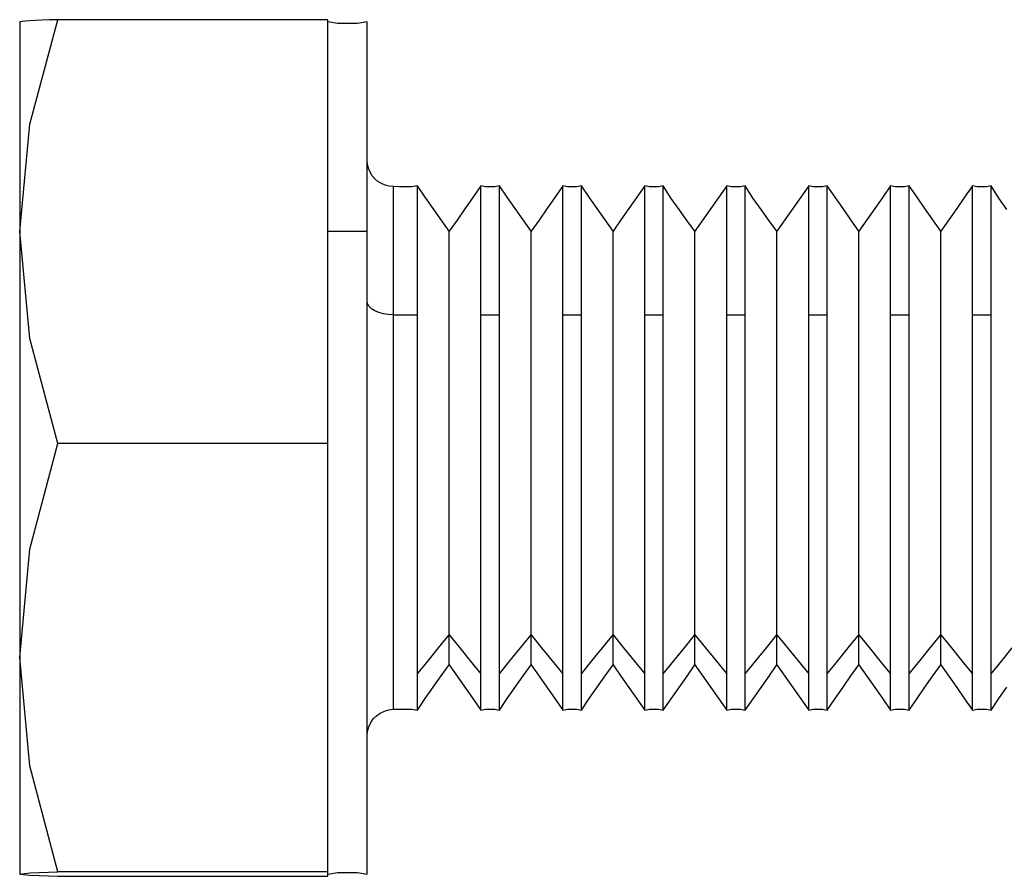
# Model space of a CAD drawing. Units: inches. Extents: x 34 to 316, y 22 to 293.
# Drawn here: x 111 to 126, y 40 to 53 of the extents above; entities that cross this region are included whole.
import ezdxf

# ---------------------------------------------------------------- set-up
doc = ezdxf.new("R2010")
doc.units = ezdxf.units.IN
doc.header["$MEASUREMENT"] = 0
doc.layers.add('Sheet_View_1_Drawing_1', color=7, linetype='Continuous')

msp = doc.modelspace()

# ---------------------------------------------------------------- linework, layer by layer
at = {"layer": 'Sheet_View_1_Drawing_1', "color": 178}
for p, q in [((110.847, 53.168), (110.817, 53.163)), ((110.896, 53.172), (110.847, 53.168)), ((110.963, 53.177), (110.896, 53.172)), ((111.047, 53.181), (110.963, 53.177)), ((110.964, 51.598), (111.388, 53.194)), ((111.147, 53.185), (111.047, 53.181)), ((111.26, 53.19), (111.147, 53.185)), ((111.388, 53.194), (111.26, 53.19)), ((115.507, 53.194), (111.388, 53.194)), ((115.507, 49.962), (115.507, 53.194)), ((110.817, 53.163), (110.807, 53.159)), ((110.807, 53.159), (110.807, 53.111)), ((110.807, 53.111), (110.807, 52.953)), ((115.657, 53.135), (115.507, 53.159)), ((115.807, 53.135), (115.657, 53.135)), ((115.957, 53.135), (115.807, 53.135)), ((116.107, 53.159), (115.957, 53.135)), ((116.107, 53.149), (116.107, 53.159)), ((116.107, 53.046), (116.107, 53.149)), ((116.107, 52.833), (116.107, 53.046)), ((110.807, 52.953), (110.807, 52.687)), ((116.107, 52.515), (116.107, 52.833)), ((110.807, 52.687), (110.807, 52.318)), ((116.107, 52.318), (116.107, 52.515)), ((110.807, 52.318), (110.807, 52.097)), ((116.107, 52.097), (116.107, 52.318)), ((110.807, 52.097), (110.807, 51.853)), ((116.107, 51.853), (116.107, 52.097)), ((110.807, 51.853), (110.807, 50.99)), ((116.107, 51.586), (116.107, 51.853)), ((110.807, 49.962), (110.964, 51.598)), ((116.107, 51.298), (116.107, 51.586)), ((116.107, 50.99), (116.107, 51.298)), ((110.807, 50.99), (110.807, 49.962)), ((116.112, 50.987), (116.107, 51.048)), ((116.107, 50.664), (116.107, 50.99)), ((116.127, 50.926), (116.112, 50.987)), ((116.151, 50.868), (116.127, 50.926)), ((116.184, 50.814), (116.151, 50.868)), ((116.224, 50.767), (116.184, 50.814)), ((116.272, 50.726), (116.224, 50.767)), ((116.107, 50.321), (116.107, 50.664)), ((116.326, 50.693), (116.272, 50.726)), ((116.384, 50.67), (116.326, 50.693)), ((116.445, 50.655), (116.384, 50.67)), ((116.507, 50.65), (116.445, 50.655)), ((116.507, 50.532), (116.507, 50.65)), ((116.599, 50.644), (116.507, 50.65)), ((116.69, 50.644), (116.599, 50.644)), ((116.782, 50.644), (116.69, 50.644)), ((116.874, 50.659), (116.782, 50.644)), ((116.874, 50.532), (116.874, 50.659)), ((116.994, 50.486), (116.874, 50.659)), ((117.841, 50.659), (117.72, 50.481)), ((117.841, 50.532), (117.841, 50.659)), ((117.911, 50.644), (117.841, 50.659)), ((117.982, 50.644), (117.911, 50.644)), ((118.053, 50.644), (117.982, 50.644)), ((118.124, 50.659), (118.053, 50.644)), ((118.124, 50.532), (118.124, 50.659)), ((118.244, 50.486), (118.124, 50.659)), ((119.091, 50.659), (118.97, 50.481)), ((119.091, 50.532), (119.091, 50.659)), ((119.161, 50.644), (119.091, 50.659)), ((119.232, 50.644), (119.161, 50.644)), ((119.303, 50.644), (119.232, 50.644)), ((119.374, 50.659), (119.303, 50.644)), ((119.374, 50.532), (119.374, 50.659)), ((119.494, 50.486), (119.374, 50.659)), ((120.341, 50.659), (120.22, 50.484)), ((120.341, 50.532), (120.341, 50.659)), ((120.411, 50.644), (120.341, 50.659)), ((120.482, 50.644), (120.411, 50.644)), ((120.553, 50.644), (120.482, 50.644)), ((120.624, 50.659), (120.553, 50.644)), ((120.624, 50.532), (120.624, 50.659)), ((120.744, 50.468), (120.624, 50.659)), ((121.591, 50.659), (121.47, 50.484)), ((121.591, 50.532), (121.591, 50.659)), ((121.661, 50.644), (121.591, 50.659)), ((121.732, 50.644), (121.661, 50.644)), ((121.803, 50.644), (121.732, 50.644)), ((121.874, 50.659), (121.803, 50.644)), ((121.874, 50.532), (121.874, 50.659)), ((121.994, 50.468), (121.874, 50.659)), ((122.841, 50.659), (122.72, 50.484)), ((122.841, 50.532), (122.841, 50.659)), ((122.911, 50.644), (122.841, 50.659)), ((122.982, 50.644), (122.911, 50.644)), ((123.053, 50.644), (122.982, 50.644)), ((123.124, 50.659), (123.053, 50.644)), ((123.124, 50.532), (123.124, 50.659)), ((123.244, 50.486), (123.124, 50.659)), ((124.091, 50.659), (123.97, 50.484)), ((124.091, 50.532), (124.091, 50.659)), ((124.161, 50.644), (124.091, 50.659)), ((124.232, 50.644), (124.161, 50.644)), ((124.303, 50.644), (124.232, 50.644)), ((124.374, 50.659), (124.303, 50.644)), ((124.374, 50.532), (124.374, 50.659)), ((124.494, 50.486), (124.374, 50.659)), ((125.341, 50.659), (125.22, 50.484)), ((125.341, 50.532), (125.341, 50.659)), ((125.411, 50.644), (125.341, 50.659)), ((125.482, 50.644), (125.411, 50.644)), ((125.553, 50.644), (125.482, 50.644)), ((125.624, 50.659), (125.553, 50.644)), ((125.624, 50.532), (125.624, 50.659)), ((125.744, 50.47), (125.624, 50.659)), ((116.507, 50.262), (116.507, 50.532)), ((116.874, 50.142), (116.874, 50.532)), ((117.115, 50.314), (116.994, 50.486)), ((117.72, 50.481), (117.599, 50.309)), ((117.841, 50.142), (117.841, 50.532)), ((118.124, 50.142), (118.124, 50.532)), ((118.365, 50.314), (118.244, 50.486)), ((118.97, 50.481), (118.849, 50.309)), ((119.091, 50.142), (119.091, 50.532)), ((119.374, 50.142), (119.374, 50.532)), ((119.615, 50.314), (119.494, 50.486)), ((120.22, 50.484), (120.099, 50.312)), ((120.341, 50.142), (120.341, 50.532)), ((120.624, 50.142), (120.624, 50.532)), ((120.865, 50.297), (120.744, 50.468)), ((121.47, 50.484), (121.349, 50.312)), ((121.591, 50.142), (121.591, 50.532)), ((121.874, 50.142), (121.874, 50.532)), ((122.115, 50.297), (121.994, 50.468)), ((122.72, 50.484), (122.599, 50.312)), ((122.841, 50.142), (122.841, 50.532)), ((123.124, 50.142), (123.124, 50.532)), ((123.365, 50.314), (123.244, 50.486)), ((123.97, 50.484), (123.849, 50.312)), ((124.091, 50.142), (124.091, 50.532)), ((124.374, 50.142), (124.374, 50.532)), ((124.615, 50.314), (124.494, 50.486)), ((125.22, 50.484), (125.099, 50.312)), ((125.341, 50.142), (125.341, 50.532)), ((125.624, 50.142), (125.624, 50.532)), ((125.865, 50.298), (125.744, 50.47)), ((116.107, 49.962), (116.107, 50.321)), ((117.236, 50.141), (117.115, 50.314)), ((118.486, 50.141), (118.365, 50.314)), ((119.736, 50.141), (119.615, 50.314)), ((120.099, 50.312), (119.978, 50.139)), ((121.349, 50.312), (121.228, 50.139)), ((122.599, 50.312), (122.478, 50.139)), ((123.486, 50.141), (123.365, 50.314)), ((123.849, 50.312), (123.728, 50.139)), ((124.736, 50.141), (124.615, 50.314)), ((125.099, 50.312), (124.978, 50.139)), ((116.507, 49.856), (116.507, 50.262)), ((117.599, 50.309), (117.478, 50.137)), ((118.849, 50.309), (118.728, 50.137)), ((120.986, 50.125), (120.865, 50.297)), ((122.236, 50.125), (122.115, 50.297)), ((116.874, 49.514), (116.874, 50.142)), ((117.357, 49.968), (117.236, 50.141)), ((117.478, 50.137), (117.357, 49.968)), ((117.841, 49.514), (117.841, 50.142)), ((118.124, 49.514), (118.124, 50.142)), ((118.607, 49.968), (118.486, 50.141)), ((118.728, 50.137), (118.607, 49.968)), ((119.091, 49.514), (119.091, 50.142)), ((119.374, 49.514), (119.374, 50.142)), ((119.857, 49.968), (119.736, 50.141)), ((119.978, 50.139), (119.857, 49.968)), ((120.341, 49.514), (120.341, 50.142)), ((120.624, 49.514), (120.624, 50.142)), ((121.107, 49.968), (120.986, 50.125)), ((121.228, 50.139), (121.107, 49.968)), ((121.591, 49.514), (121.591, 50.142)), ((121.874, 49.514), (121.874, 50.142)), ((122.357, 49.968), (122.236, 50.125)), ((122.478, 50.139), (122.357, 49.968)), ((122.841, 49.514), (122.841, 50.142)), ((123.124, 49.514), (123.124, 50.142)), ((123.607, 49.968), (123.486, 50.141)), ((123.728, 50.139), (123.607, 49.968)), ((124.091, 49.514), (124.091, 50.142)), ((124.374, 49.514), (124.374, 50.142)), ((124.857, 49.968), (124.736, 50.141)), ((124.978, 50.139), (124.857, 49.968)), ((125.341, 49.514), (125.341, 50.142)), ((125.624, 49.514), (125.624, 50.142)), ((110.964, 48.328), (110.807, 49.962)), ((110.807, 49.962), (110.807, 48.806)), ((115.707, 49.962), (115.507, 49.962)), ((115.507, 46.729), (115.507, 49.962)), ((115.907, 49.962), (115.707, 49.962)), ((116.107, 49.962), (115.907, 49.962)), ((116.107, 49.588), (116.107, 49.962)), ((117.357, 49.864), (117.357, 49.968)), ((117.357, 49.541), (117.357, 49.864)), ((118.607, 49.864), (118.607, 49.968)), ((118.607, 49.541), (118.607, 49.864)), ((119.857, 49.864), (119.857, 49.968)), ((119.857, 49.541), (119.857, 49.864)), ((121.107, 49.864), (121.107, 49.968)), ((121.107, 49.541), (121.107, 49.864)), ((122.357, 49.864), (122.357, 49.968)), ((122.357, 49.541), (122.357, 49.864)), ((123.607, 49.864), (123.607, 49.968)), ((123.607, 49.541), (123.607, 49.864)), ((124.857, 49.864), (124.857, 49.968)), ((124.857, 49.541), (124.857, 49.864)), ((116.507, 49.325), (116.507, 49.856)), ((116.107, 49.203), (116.107, 49.588)), ((116.874, 48.691), (116.874, 49.514)), ((117.357, 49.021), (117.357, 49.541)), ((117.841, 48.691), (117.841, 49.514)), ((118.124, 48.691), (118.124, 49.514)), ((118.607, 49.021), (118.607, 49.541)), ((119.091, 48.691), (119.091, 49.514)), ((119.374, 48.691), (119.374, 49.514)), ((119.857, 49.021), (119.857, 49.541)), ((120.341, 48.691), (120.341, 49.514)), ((120.624, 48.691), (120.624, 49.514)), ((121.107, 49.021), (121.107, 49.541)), ((121.591, 48.691), (121.591, 49.514)), ((121.874, 48.691), (121.874, 49.514)), ((122.357, 49.021), (122.357, 49.541)), ((122.841, 48.691), (122.841, 49.514)), ((123.124, 48.691), (123.124, 49.514)), ((123.607, 49.021), (123.607, 49.541)), ((124.091, 48.691), (124.091, 49.514)), ((124.374, 48.691), (124.374, 49.514)), ((124.857, 49.021), (124.857, 49.541)), ((125.341, 48.691), (125.341, 49.514)), ((125.624, 48.691), (125.624, 49.514)), ((116.507, 48.691), (116.507, 49.325)), ((116.107, 48.806), (116.107, 49.203)), ((117.357, 48.341), (117.357, 49.021)), ((118.607, 48.341), (118.607, 49.021)), ((119.857, 48.341), (119.857, 49.021)), ((121.107, 48.341), (121.107, 49.021)), ((122.357, 48.341), (122.357, 49.021)), ((123.607, 48.341), (123.607, 49.021)), ((124.857, 48.341), (124.857, 49.021)), ((116.115, 48.855), (116.107, 48.895)), ((116.138, 48.817), (116.115, 48.855)), ((116.174, 48.782), (116.138, 48.817)), ((110.807, 48.806), (110.807, 47.568)), ((116.107, 48.4), (116.107, 48.806)), ((116.224, 48.751), (116.174, 48.782)), ((116.285, 48.726), (116.224, 48.751)), ((116.354, 48.707), (116.285, 48.726)), ((116.429, 48.695), (116.354, 48.707)), ((116.507, 48.691), (116.429, 48.695)), ((116.507, 47.979), (116.507, 48.691)), ((116.507, 48.691), (116.874, 48.691)), ((116.874, 47.73), (116.874, 48.691)), ((117.841, 47.73), (117.841, 48.691)), ((117.841, 48.691), (117.935, 48.691)), ((117.935, 48.691), (118.029, 48.691)), ((118.029, 48.691), (118.124, 48.691)), ((118.124, 47.73), (118.124, 48.691)), ((119.091, 47.73), (119.091, 48.691)), ((119.091, 48.691), (119.185, 48.691)), ((119.185, 48.691), (119.279, 48.691)), ((119.279, 48.691), (119.374, 48.691)), ((119.374, 47.73), (119.374, 48.691)), ((120.341, 47.73), (120.341, 48.691)), ((120.341, 48.691), (120.435, 48.691)), ((120.435, 48.691), (120.529, 48.691)), ((120.529, 48.691), (120.624, 48.691)), ((120.624, 47.73), (120.624, 48.691)), ((121.591, 47.73), (121.591, 48.691)), ((121.591, 48.691), (121.685, 48.691)), ((121.685, 48.691), (121.779, 48.691)), ((121.779, 48.691), (121.874, 48.691)), ((121.874, 47.73), (121.874, 48.691)), ((122.841, 47.73), (122.841, 48.691)), ((122.841, 48.691), (122.935, 48.691)), ((122.935, 48.691), (123.029, 48.691)), ((123.029, 48.691), (123.124, 48.691)), ((123.124, 47.73), (123.124, 48.691)), ((124.091, 47.73), (124.091, 48.691)), ((124.091, 48.691), (124.185, 48.691)), ((124.185, 48.691), (124.279, 48.691)), ((124.279, 48.691), (124.374, 48.691)), ((124.374, 47.73), (124.374, 48.691)), ((125.341, 47.73), (125.341, 48.691)), ((125.341, 48.691), (125.435, 48.691)), ((125.435, 48.691), (125.529, 48.691)), ((125.529, 48.691), (125.624, 48.691)), ((125.624, 47.73), (125.624, 48.691)), ((116.107, 47.987), (116.107, 48.4)), ((111.388, 46.729), (110.964, 48.328)), ((117.357, 47.546), (117.357, 48.341)), ((118.607, 47.546), (118.607, 48.341)), ((119.857, 47.546), (119.857, 48.341)), ((121.107, 47.546), (121.107, 48.341)), ((122.357, 47.546), (122.357, 48.341)), ((123.607, 47.546), (123.607, 48.341)), ((124.857, 47.546), (124.857, 48.341)), ((116.107, 47.568), (116.107, 47.987)), ((116.507, 47.216), (116.507, 47.979)), ((116.874, 46.697), (116.874, 47.73)), ((117.841, 46.697), (117.841, 47.73)), ((118.124, 46.697), (118.124, 47.73)), ((119.091, 46.697), (119.091, 47.73)), ((119.374, 46.697), (119.374, 47.73)), ((120.341, 46.697), (120.341, 47.73)), ((120.624, 46.697), (120.624, 47.73)), ((121.591, 46.697), (121.591, 47.73)), ((121.874, 46.697), (121.874, 47.73)), ((122.841, 46.697), (122.841, 47.73)), ((123.124, 46.697), (123.124, 47.73)), ((124.091, 46.697), (124.091, 47.73)), ((124.374, 46.697), (124.374, 47.73)), ((125.341, 46.697), (125.341, 47.73)), ((125.624, 46.697), (125.624, 47.73)), ((110.807, 47.568), (110.807, 47.145)), ((116.107, 47.145), (116.107, 47.568)), ((117.357, 46.69), (117.357, 47.546)), ((118.607, 46.69), (118.607, 47.546)), ((119.857, 46.69), (119.857, 47.546)), ((121.107, 46.69), (121.107, 47.546)), ((122.357, 46.69), (122.357, 47.546)), ((123.607, 46.69), (123.607, 47.546)), ((124.857, 46.69), (124.857, 47.546)), ((116.507, 46.434), (116.507, 47.216)), ((110.807, 47.145), (110.807, 46.72)), ((116.107, 46.72), (116.107, 47.145)), ((110.807, 46.72), (110.807, 45.871)), ((110.964, 45.117), (111.388, 46.729)), ((115.507, 46.729), (111.388, 46.729)), ((115.507, 43.462), (115.507, 46.729)), ((116.107, 46.295), (116.107, 46.72)), ((116.874, 45.66), (116.874, 46.697)), ((117.357, 45.832), (117.357, 46.69)), ((117.841, 45.66), (117.841, 46.697)), ((118.124, 45.66), (118.124, 46.697)), ((118.607, 45.832), (118.607, 46.69)), ((119.091, 45.66), (119.091, 46.697)), ((119.374, 45.66), (119.374, 46.697)), ((119.857, 45.832), (119.857, 46.69)), ((120.341, 45.66), (120.341, 46.697)), ((120.624, 45.66), (120.624, 46.697)), ((121.107, 45.832), (121.107, 46.69)), ((121.591, 45.66), (121.591, 46.697)), ((121.874, 45.66), (121.874, 46.697)), ((122.357, 45.832), (122.357, 46.69)), ((122.841, 45.66), (122.841, 46.697)), ((123.124, 45.66), (123.124, 46.697)), ((123.607, 45.832), (123.607, 46.69)), ((124.091, 45.66), (124.091, 46.697)), ((124.374, 45.66), (124.374, 46.697)), ((124.857, 45.832), (124.857, 46.69)), ((125.341, 45.66), (125.341, 46.697)), ((125.624, 45.66), (125.624, 46.697)), ((116.507, 45.661), (116.507, 46.434)), ((116.107, 45.451), (116.107, 46.295)), ((110.807, 45.871), (110.807, 45.036)), ((117.357, 45.031), (117.357, 45.832)), ((118.607, 45.031), (118.607, 45.832)), ((119.857, 45.031), (119.857, 45.832)), ((121.107, 45.031), (121.107, 45.832)), ((122.357, 45.031), (122.357, 45.832)), ((123.607, 45.031), (123.607, 45.832)), ((124.857, 45.031), (124.857, 45.832)), ((116.507, 44.926), (116.507, 45.661)), ((116.874, 44.692), (116.874, 45.66)), ((117.841, 44.692), (117.841, 45.66)), ((118.124, 44.692), (118.124, 45.66)), ((119.091, 44.692), (119.091, 45.66)), ((119.374, 44.692), (119.374, 45.66)), ((120.341, 44.692), (120.341, 45.66)), ((120.624, 44.692), (120.624, 45.66)), ((121.591, 44.692), (121.591, 45.66)), ((121.874, 44.692), (121.874, 45.66)), ((122.841, 44.692), (122.841, 45.66)), ((123.124, 44.692), (123.124, 45.66)), ((124.091, 44.692), (124.091, 45.66)), ((124.374, 44.692), (124.374, 45.66)), ((125.341, 44.692), (125.341, 45.66)), ((125.624, 44.692), (125.624, 45.66)), ((116.107, 44.627), (116.107, 45.451)), ((110.807, 43.462), (110.964, 45.117)), ((110.807, 45.036), (110.807, 44.228)), ((116.507, 44.261), (116.507, 44.926)), ((117.357, 44.341), (117.357, 45.031)), ((118.607, 44.341), (118.607, 45.031)), ((119.857, 44.341), (119.857, 45.031)), ((121.107, 44.341), (121.107, 45.031)), ((122.357, 44.341), (122.357, 45.031)), ((123.607, 44.341), (123.607, 45.031)), ((124.857, 44.341), (124.857, 45.031)), ((116.107, 43.839), (116.107, 44.627)), ((116.874, 43.857), (116.874, 44.692)), ((117.841, 43.857), (117.841, 44.692)), ((118.124, 43.857), (118.124, 44.692)), ((119.091, 43.857), (119.091, 44.692)), ((119.374, 43.857), (119.374, 44.692)), ((120.341, 43.857), (120.341, 44.692)), ((120.624, 43.857), (120.624, 44.692)), ((121.591, 43.857), (121.591, 44.692)), ((121.874, 43.857), (121.874, 44.692)), ((122.841, 43.857), (122.841, 44.692)), ((123.124, 43.857), (123.124, 44.692)), ((124.091, 43.857), (124.091, 44.692)), ((124.374, 43.857), (124.374, 44.692)), ((125.341, 43.857), (125.341, 44.692)), ((125.624, 43.857), (125.624, 44.692)), ((117.357, 43.809), (117.357, 44.341)), ((118.607, 43.809), (118.607, 44.341)), ((119.857, 43.809), (119.857, 44.341)), ((121.107, 43.809), (121.107, 44.341)), ((122.357, 43.809), (122.357, 44.341)), ((123.607, 43.809), (123.607, 44.341)), ((124.857, 43.809), (124.857, 44.341)), ((110.807, 44.228), (110.807, 43.462)), ((116.507, 43.687), (116.507, 44.261)), ((116.874, 43.214), (116.874, 43.857)), ((117.841, 43.214), (117.841, 43.857)), ((118.124, 43.214), (118.124, 43.857)), ((119.091, 43.214), (119.091, 43.857)), ((119.374, 43.214), (119.374, 43.857)), ((120.341, 43.214), (120.341, 43.857)), ((120.624, 43.214), (120.624, 43.857)), ((121.591, 43.214), (121.591, 43.857)), ((121.874, 43.214), (121.874, 43.857)), ((122.841, 43.214), (122.841, 43.857)), ((123.124, 43.214), (123.124, 43.857)), ((124.091, 43.214), (124.091, 43.857)), ((124.374, 43.214), (124.374, 43.857)), ((125.341, 43.214), (125.341, 43.857)), ((125.624, 43.214), (125.624, 43.857)), ((116.107, 43.462), (116.107, 43.839)), ((117.196, 43.61), (117.357, 43.809)), ((117.357, 43.47), (117.357, 43.809)), ((117.357, 43.809), (117.518, 43.61)), ((118.446, 43.61), (118.607, 43.809)), ((118.607, 43.47), (118.607, 43.809)), ((118.607, 43.809), (118.768, 43.61)), ((119.696, 43.61), (119.857, 43.809)), ((119.857, 43.47), (119.857, 43.809)), ((119.857, 43.809), (120.018, 43.61)), ((120.946, 43.61), (121.107, 43.809)), ((121.107, 43.47), (121.107, 43.809)), ((121.107, 43.809), (121.268, 43.61)), ((122.196, 43.61), (122.357, 43.809)), ((122.357, 43.47), (122.357, 43.809)), ((122.357, 43.809), (122.518, 43.61)), ((123.446, 43.61), (123.607, 43.809)), ((123.607, 43.47), (123.607, 43.809)), ((123.607, 43.809), (123.768, 43.61)), ((124.696, 43.61), (124.857, 43.809)), ((124.857, 43.47), (124.857, 43.809)), ((124.857, 43.809), (125.018, 43.61)), ((116.507, 43.223), (116.507, 43.687)), ((117.035, 43.412), (117.196, 43.61)), ((117.518, 43.61), (117.679, 43.412)), ((118.285, 43.412), (118.446, 43.61)), ((118.768, 43.61), (118.929, 43.412)), ((119.535, 43.412), (119.696, 43.61)), ((120.018, 43.61), (120.179, 43.412)), ((120.785, 43.412), (120.946, 43.61)), ((121.268, 43.61), (121.429, 43.412)), ((122.035, 43.412), (122.196, 43.61)), ((122.518, 43.61), (122.679, 43.412)), ((123.285, 43.412), (123.446, 43.61)), ((123.768, 43.61), (123.929, 43.412)), ((124.535, 43.412), (124.696, 43.61)), ((125.018, 43.61), (125.179, 43.412)), ((125.785, 43.412), (125.946, 43.61)), ((110.964, 41.811), (110.807, 43.462)), ((110.807, 43.462), (110.807, 43.099)), ((115.507, 40.194), (115.507, 43.462)), ((116.107, 43.099), (116.107, 43.462)), ((116.874, 43.214), (117.035, 43.412)), ((117.357, 43.35), (117.357, 43.47)), ((117.679, 43.412), (117.841, 43.214)), ((118.124, 43.214), (118.285, 43.412)), ((118.607, 43.35), (118.607, 43.47)), ((118.929, 43.412), (119.091, 43.214)), ((119.374, 43.214), (119.535, 43.412)), ((119.857, 43.35), (119.857, 43.47)), ((120.179, 43.412), (120.341, 43.214)), ((120.624, 43.214), (120.785, 43.412)), ((121.107, 43.35), (121.107, 43.47)), ((121.429, 43.412), (121.591, 43.214)), ((121.874, 43.214), (122.035, 43.412)), ((122.357, 43.35), (122.357, 43.47)), ((122.679, 43.412), (122.841, 43.214)), ((123.124, 43.214), (123.285, 43.412)), ((123.607, 43.35), (123.607, 43.47)), ((123.929, 43.412), (124.091, 43.214)), ((124.374, 43.214), (124.535, 43.412)), ((124.857, 43.35), (124.857, 43.47)), ((125.179, 43.412), (125.341, 43.214)), ((125.624, 43.214), (125.785, 43.412)), ((117.236, 43.181), (117.357, 43.35)), ((117.357, 43.35), (117.478, 43.18)), ((118.486, 43.181), (118.607, 43.35)), ((118.607, 43.35), (118.728, 43.18)), ((119.736, 43.181), (119.857, 43.35)), ((119.857, 43.35), (119.978, 43.177)), ((120.986, 43.178), (121.107, 43.35)), ((121.107, 43.35), (121.228, 43.177)), ((122.236, 43.178), (122.357, 43.35)), ((122.357, 43.35), (122.478, 43.177)), ((123.486, 43.181), (123.607, 43.35)), ((123.607, 43.35), (123.728, 43.177)), ((124.736, 43.181), (124.857, 43.35)), ((124.857, 43.35), (124.978, 43.177)), ((116.507, 42.887), (116.507, 43.223)), ((116.874, 42.805), (116.874, 43.214)), ((117.115, 43.008), (117.236, 43.181)), ((117.478, 43.18), (117.599, 43.008)), ((117.841, 42.805), (117.841, 43.214)), ((118.124, 42.805), (118.124, 43.214)), ((118.365, 43.008), (118.486, 43.181)), ((118.728, 43.18), (118.849, 43.008)), ((119.091, 42.805), (119.091, 43.214)), ((119.374, 42.805), (119.374, 43.214)), ((119.615, 43.008), (119.736, 43.181)), ((119.978, 43.177), (120.099, 43.005)), ((120.341, 42.805), (120.341, 43.214)), ((120.624, 42.805), (120.624, 43.214)), ((120.865, 43.006), (120.986, 43.178)), ((121.228, 43.177), (121.349, 43.005)), ((121.591, 42.805), (121.591, 43.214)), ((121.874, 42.805), (121.874, 43.214)), ((122.115, 43.006), (122.236, 43.178)), ((122.478, 43.177), (122.599, 43.005)), ((122.841, 42.805), (122.841, 43.214)), ((123.124, 42.805), (123.124, 43.214)), ((123.365, 43.008), (123.486, 43.181)), ((123.728, 43.177), (123.849, 43.005)), ((124.091, 42.805), (124.091, 43.214)), ((124.374, 42.805), (124.374, 43.214)), ((124.615, 43.008), (124.736, 43.181)), ((124.978, 43.177), (125.099, 43.005)), ((125.341, 42.805), (125.341, 43.214)), ((125.624, 42.805), (125.624, 43.214)), ((110.807, 43.099), (110.807, 42.751)), ((116.107, 42.751), (116.107, 43.099)), ((116.994, 42.836), (117.115, 43.008)), ((117.599, 43.008), (117.72, 42.835)), ((118.244, 42.836), (118.365, 43.008)), ((118.849, 43.008), (118.97, 42.835)), ((119.494, 42.836), (119.615, 43.008)), ((120.099, 43.005), (120.22, 42.832)), ((120.744, 42.833), (120.865, 43.006)), ((121.349, 43.005), (121.47, 42.832)), ((121.994, 42.833), (122.115, 43.006)), ((122.599, 43.005), (122.72, 42.832)), ((123.244, 42.836), (123.365, 43.008)), ((123.849, 43.005), (123.97, 42.832)), ((124.494, 42.836), (124.615, 43.008)), ((125.099, 43.005), (125.22, 42.832)), ((125.744, 42.839), (125.865, 43.011)), ((116.507, 42.699), (116.507, 42.887)), ((116.874, 42.659), (116.994, 42.836)), ((116.874, 42.659), (116.874, 42.805)), ((117.72, 42.835), (117.841, 42.659)), ((117.841, 42.659), (117.841, 42.805)), ((118.124, 42.659), (118.244, 42.836)), ((118.124, 42.659), (118.124, 42.805)), ((118.97, 42.835), (119.091, 42.659)), ((119.091, 42.659), (119.091, 42.805)), ((119.374, 42.659), (119.494, 42.836)), ((119.374, 42.659), (119.374, 42.805)), ((120.22, 42.832), (120.341, 42.659)), ((120.341, 42.659), (120.341, 42.805)), ((120.624, 42.659), (120.744, 42.833)), ((120.624, 42.659), (120.624, 42.805)), ((121.47, 42.832), (121.591, 42.659)), ((121.591, 42.659), (121.591, 42.805)), ((121.874, 42.659), (121.994, 42.833)), ((121.874, 42.659), (121.874, 42.805)), ((122.72, 42.832), (122.841, 42.659)), ((122.841, 42.659), (122.841, 42.805)), ((123.124, 42.659), (123.244, 42.836)), ((123.124, 42.659), (123.124, 42.805)), ((123.97, 42.832), (124.091, 42.659)), ((124.091, 42.659), (124.091, 42.805)), ((124.374, 42.659), (124.494, 42.836)), ((124.374, 42.659), (124.374, 42.805)), ((125.22, 42.832), (125.341, 42.659)), ((125.341, 42.659), (125.341, 42.805)), ((125.624, 42.659), (125.744, 42.839)), ((125.624, 42.659), (125.624, 42.805)), ((110.807, 42.751), (110.807, 41.812)), ((116.107, 42.419), (116.107, 42.751)), ((116.37, 42.645), (116.438, 42.663)), ((116.438, 42.663), (116.507, 42.673)), ((116.507, 42.673), (116.507, 42.699)), ((116.507, 42.673), (116.599, 42.674)), ((116.599, 42.674), (116.69, 42.674)), ((116.69, 42.674), (116.782, 42.674)), ((116.782, 42.674), (116.874, 42.659)), ((117.841, 42.659), (117.911, 42.674)), ((117.911, 42.674), (117.982, 42.674)), ((117.982, 42.674), (118.053, 42.674)), ((118.053, 42.674), (118.124, 42.659)), ((119.091, 42.659), (119.161, 42.674)), ((119.161, 42.674), (119.232, 42.674)), ((119.232, 42.674), (119.303, 42.674)), ((119.303, 42.674), (119.374, 42.659)), ((120.341, 42.659), (120.411, 42.674)), ((120.411, 42.674), (120.482, 42.674)), ((120.482, 42.674), (120.553, 42.674)), ((120.553, 42.674), (120.624, 42.659)), ((121.591, 42.659), (121.661, 42.674)), ((121.661, 42.674), (121.732, 42.674)), ((121.732, 42.674), (121.803, 42.674)), ((121.803, 42.674), (121.874, 42.659)), ((122.841, 42.659), (122.911, 42.674)), ((122.911, 42.674), (122.982, 42.674)), ((122.982, 42.674), (123.053, 42.674)), ((123.053, 42.674), (123.124, 42.659)), ((124.091, 42.659), (124.161, 42.674)), ((124.161, 42.674), (124.232, 42.674)), ((124.232, 42.674), (124.303, 42.674)), ((124.303, 42.674), (124.374, 42.659)), ((125.341, 42.659), (125.411, 42.674)), ((125.411, 42.674), (125.482, 42.674)), ((125.482, 42.674), (125.553, 42.674)), ((125.553, 42.674), (125.624, 42.659)), ((116.161, 42.469), (116.201, 42.526)), ((116.201, 42.526), (116.25, 42.575)), ((116.25, 42.575), (116.307, 42.615)), ((116.307, 42.615), (116.37, 42.645)), ((116.107, 42.106), (116.107, 42.419)), ((116.113, 42.339), (116.131, 42.406)), ((116.131, 42.406), (116.161, 42.469)), ((116.107, 42.269), (116.113, 42.339)), ((116.107, 41.812), (116.107, 42.106)), ((110.807, 41.812), (110.807, 41.061)), ((111.388, 40.194), (110.964, 41.811)), ((116.107, 41.289), (116.107, 41.812)), ((116.107, 40.857), (116.107, 41.289)), ((110.807, 41.061), (110.807, 40.524)), ((116.107, 40.524), (116.107, 40.857)), ((110.807, 40.524), (110.807, 40.223)), ((116.107, 40.397), (116.107, 40.524)), ((116.107, 40.296), (116.107, 40.397)), ((116.107, 40.223), (116.107, 40.296)), ((110.807, 40.223), (110.807, 40.177)), ((110.807, 40.159), (110.964, 40.177)), ((110.807, 40.177), (110.807, 40.159)), ((110.807, 40.159), (110.964, 40.142)), ((110.964, 40.177), (111.388, 40.194)), ((110.964, 40.142), (111.388, 40.124)), ((115.507, 40.194), (111.388, 40.194)), ((111.388, 40.124), (115.507, 40.124)), ((115.507, 40.159), (115.507, 40.194)), ((115.507, 40.159), (115.657, 40.183)), ((115.507, 40.124), (115.507, 40.159)), ((115.657, 40.183), (115.807, 40.183)), ((115.807, 40.183), (115.957, 40.183)), ((115.957, 40.183), (116.107, 40.159)), ((116.107, 40.177), (116.107, 40.223)), ((116.107, 40.159), (116.107, 40.177))]:
    msp.add_line(p, q, dxfattribs=at)

doc.saveas('drawing.dxf')
